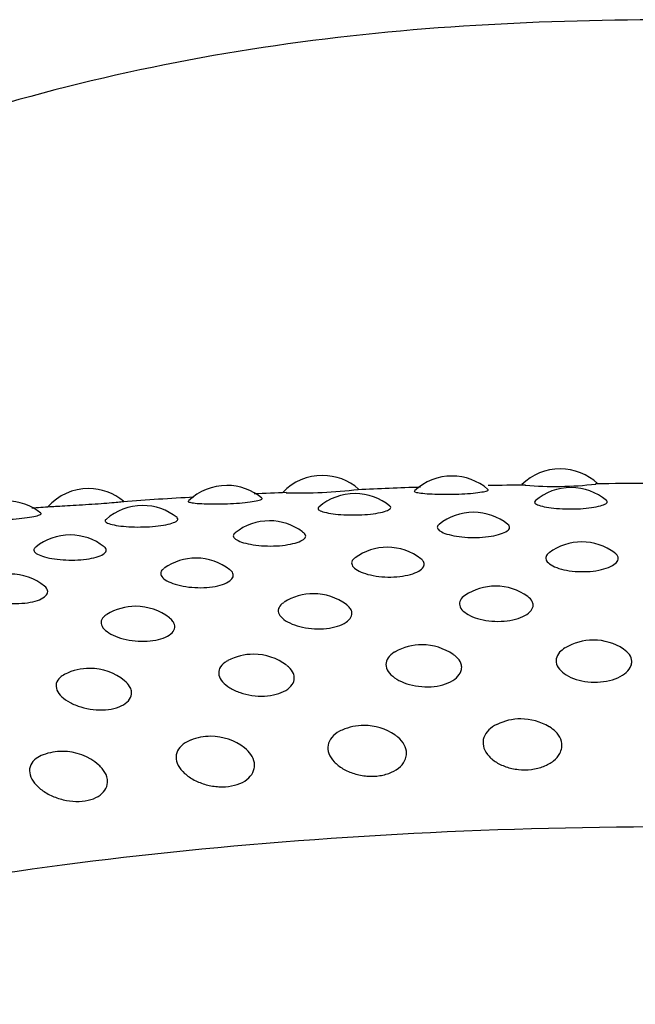
# Model space of a CAD drawing. Units: millimetres. Extents: x -18 to 261, y -35 to 461.
# Drawn here: x 66 to 70, y 158 to 166 of the extents above; entities that cross this region are included whole.
import ezdxf

# ---------------------------------------------------------------- set-up
doc = ezdxf.new("R2010")
doc.units = ezdxf.units.MM
doc.layers.add('Default', color=7, linetype='Continuous')
doc.layers.add('DV3_Default', color=7, linetype='Continuous')

# ---------------------------------------------------------------- blocks, each defined once
blk = doc.blocks.new('SE2')
at = {"layer": 'DV3_Default', "color": 7}
for centre, radius, start, end in [((69.4542, 161.9095), 0.4, 90, 134.42786), ((69.4542, 161.9095), 0.4, 46.92732, 90), ((67.7218, 161.8615), 0.4, 90, 136.13313), ((67.7218, 161.8615), 0.4, 48.8109, 90), ((68.6657, 161.8577), 0.4, 90, 133.00421), ((68.6657, 161.8577), 0.4, 49.21114, 90), ((66.018, 161.7658), 0.4, 90, 137.96391), ((66.018, 161.7658), 0.4, 50.40916, 90), ((67.0247, 161.7891), 0.4, 90, 134.07014), ((67.0247, 161.7891), 0.4, 50.22037, 90), ((69.4409, 131.4067), 30.7857, 91.87073, 92.7194), ((69.4409, 131.4067), 30.7857, 90.44803, 90.95136), ((69.4149, 164.6531), 2.4717, 265.00283, 276.92688), ((69.5331, 161.7737), 0.4, 90, 130.79535), ((69.5331, 161.7737), 0.4, 49.84246, 90), ((70.2866, 40.8883), 121.3144, 90.088263, 90.271224), ((69.2152, 120.4076), 41.7668, 93.33456, 94.04359), ((69.2152, 120.4076), 41.7668, 92.40734, 92.73233), ((67.5558, 165.7054), 3.5706, 268.42141, 276.86178), ((67.9592, 161.73), 0.4, 90, 131.08223), ((67.9592, 161.73), 0.4, 50.47695, 90), ((65.4198, 161.6754), 0.4, 51.06259, 90), ((67.908, 129.9472), 32.1582, 93.86941, 94.1088), ((66.4111, 161.6431), 0.4, 90, 131.69751), ((66.4111, 161.6431), 0.4, 51.09612, 90), ((68.822, 161.5934), 0.4, 90, 128.74795), ((68.822, 161.5934), 0.4, 51.23723, 90), ((67.3364, 161.5313), 0.4, 90, 128.60007), ((67.3364, 161.5313), 0.4, 53.29231, 90), ((65.8834, 161.4283), 0.4, 90, 128.7981), ((65.8834, 161.4283), 0.4, 51.81503, 90), ((68.1948, 161.3384), 0.4, 90, 126.00008), ((68.1948, 161.3384), 0.4, 52.24909, 90), ((69.6115, 161.3776), 0.4, 90, 126.5993), ((69.6115, 161.3776), 0.4, 53.22217, 90), ((66.8013, 161.2601), 0.4, 90, 125.45413), ((66.8013, 161.2601), 0.4, 51.91372, 90), ((65.4463, 161.1437), 0.4, 51.12981, 90), ((68.983, 161.0558), 0.4, 90, 123.81845), ((68.983, 161.0558), 0.4, 54.00397, 90), ((67.6572, 161.0004), 0.4, 90, 122.40659), ((67.6572, 161.0004), 0.4, 53.28022, 90), ((66.3606, 160.9085), 0.4, 90, 121.5263), ((66.3606, 160.9085), 0.4, 51.98337, 90), ((68.4476, 160.6282), 0.4, 90, 119.35138), ((68.4476, 160.6282), 0.4, 55.31513, 90), ((69.6957, 160.6628), 0.4, 90, 120.96758), ((69.6957, 160.6628), 0.4, 56.71132, 90), ((67.2201, 160.5593), 0.4, 90, 117.76671), ((67.2201, 160.5593), 0.4, 53.12481, 90), ((66.0265, 160.4567), 0.4, 90, 116.65212), ((66.0265, 160.4567), 0.4, 50.67632, 90), ((68.025, 160.0406), 0.4, 90, 113.56144), ((68.025, 160.0406), 0.4, 55.79558, 90), ((69.1676, 160.0884), 0.4, 90, 115.77932), ((69.1676, 160.0884), 0.4, 58.92788, 90), ((66.9076, 159.9615), 0.4, 90, 111.35555), ((66.9076, 159.9615), 0.4, 52.08975, 90), ((65.8276, 159.8518), 0.4, 90, 110.36117), ((65.8276, 159.8518), 0.4, 48.64679, 90)]:
    blk.add_arc(centre, radius, start, end, dxfattribs=at)
for points, knots in [([(70.3127, 165.5816), (69.3319, 165.5816), (68.3451, 165.5331), (66.4142, 165.2516), (65.4725, 165.022), (62.722, 164.054), (60.9843, 163.0404), (59.2846, 161.5028), (59.0417, 161.266), (58.8089, 161.0202)], [0, 0, 0, 0, 0.229942, 0.229942, 0.459883, 0.459883, 0.919767, 0.919767, 1, 1, 1, 1]), ([(66.7444, 162.0744), (66.7428, 162.0728), (66.7431, 162.0712), (66.7455, 162.0697), (66.7493, 162.0673), (66.7584, 162.0649), (66.7721, 162.0628), (66.7856, 162.0607), (66.8039, 162.0589), (66.8256, 162.0574), (66.847, 162.056), (66.8722, 162.055), (66.8993, 162.0544), (66.9261, 162.0539), (66.9555, 162.0539), (66.9851, 162.0545), (67.0147, 162.0551), (67.0453, 162.0562), (67.0743, 162.0579), (67.1037, 162.0596), (67.1323, 162.0619), (67.1577, 162.0646), (67.1835, 162.0673), (67.2068, 162.0704), (67.2256, 162.0737), (67.2447, 162.077), (67.2597, 162.0805), (67.2695, 162.0838), (67.2793, 162.0871), (67.2841, 162.0904), (67.2835, 162.0932), (67.2833, 162.0939), (67.2829, 162.0946), (67.282, 162.0953)], [0, 0, 0, 0, 0.063636, 0.063636, 0.063636, 0.166436, 0.166436, 0.166436, 0.267774, 0.267774, 0.267774, 0.367587, 0.367587, 0.367587, 0.466482, 0.466482, 0.466482, 0.56549, 0.56549, 0.56549, 0.66562, 0.66562, 0.66562, 0.76737, 0.76737, 0.76737, 0.870481, 0.870481, 0.870481, 0.974085, 0.974085, 0.974085, 1, 1, 1, 1]), ([(68.391, 162.1484), (68.3901, 162.1476), (68.3898, 162.1468), (68.39, 162.1461), (68.3906, 162.1436), (68.3966, 162.141), (68.4073, 162.1385), (68.4179, 162.1361), (68.4335, 162.1338), (68.4529, 162.1318), (68.472, 162.1298), (68.4953, 162.1281), (68.5209, 162.1268), (68.5463, 162.1256), (68.5746, 162.1248), (68.6037, 162.1245), (68.6328, 162.1243), (68.6634, 162.1246), (68.693, 162.1255), (68.7229, 162.1264), (68.7526, 162.1279), (68.7796, 162.1298), (68.807, 162.1318), (68.8323, 162.1342), (68.8536, 162.1369), (68.8751, 162.1397), (68.8929, 162.1427), (68.9056, 162.1457), (68.9185, 162.1487), (68.9265, 162.1518), (68.9291, 162.1546), (68.9305, 162.1561), (68.9304, 162.1575), (68.9289, 162.1589)], [0, 0, 0, 0, 0.032622, 0.032622, 0.032622, 0.135605, 0.135605, 0.135605, 0.237123, 0.237123, 0.237123, 0.337114, 0.337114, 0.337114, 0.436186, 0.436186, 0.436186, 0.535372, 0.535372, 0.535372, 0.635682, 0.635682, 0.635682, 0.737614, 0.737614, 0.737614, 0.84091, 0.84091, 0.84091, 0.9447, 0.9447, 0.9447, 1, 1, 1, 1]), ([(65.7364, 162.0344), (65.746, 162.0351), (65.7598, 162.036), (65.7769, 162.037), (65.7956, 162.0381), (65.8187, 162.0394), (65.8444, 162.0409), (65.8699, 162.0423), (65.8986, 162.0439), (65.9282, 162.0457), (65.9578, 162.0475), (65.989, 162.0494), (66.0195, 162.0514), (66.0501, 162.0535), (66.0808, 162.0556), (66.1089, 162.0578), (66.1374, 162.0599), (66.1641, 162.0621), (66.1868, 162.064), (66.2098, 162.066), (66.2292, 162.0678), (66.2436, 162.0692), (66.2582, 162.0706), (66.2679, 162.0716), (66.2722, 162.0721), (66.2739, 162.0724), (66.2747, 162.0725), (66.2747, 162.0725)], [0, 0, 0, 0, 0.110216, 0.110216, 0.110216, 0.230154, 0.230154, 0.230154, 0.348602, 0.348602, 0.348602, 0.466476, 0.466476, 0.466476, 0.584976, 0.584976, 0.584976, 0.705038, 0.705038, 0.705038, 0.826873, 0.826873, 0.826873, 0.949874, 0.949874, 0.949874, 1, 1, 1, 1]), ([(67.6943, 162.0298), (67.6922, 162.0279), (67.6908, 162.0261), (67.6901, 162.0242), (67.688, 162.0191), (67.6911, 162.0137), (67.6992, 162.0086), (67.7072, 162.0035), (67.7203, 161.9986), (67.7373, 161.9941), (67.7541, 161.9897), (67.7753, 161.9858), (67.7991, 161.9826), (67.8227, 161.9794), (67.8495, 161.977), (67.8774, 161.9755), (67.9053, 161.974), (67.935, 161.9735), (67.9642, 161.9739), (67.9936, 161.9744), (68.0232, 161.9759), (68.0507, 161.9783), (68.0785, 161.9808), (68.1048, 161.9843), (68.1274, 161.9884), (68.1504, 161.9926), (68.1701, 161.9976), (68.1851, 162.0029), (68.2002, 162.0082), (68.2108, 162.014), (68.2161, 162.0196), (68.2214, 162.0252), (68.2215, 162.0309), (68.2165, 162.036), (68.2159, 162.0367), (68.2153, 162.0373), (68.2145, 162.0379)], [0, 0, 0, 0, 0.035062, 0.035062, 0.035062, 0.132247, 0.132247, 0.132247, 0.228195, 0.228195, 0.228195, 0.322553, 0.322553, 0.322553, 0.415662, 0.415662, 0.415662, 0.50842, 0.50842, 0.50842, 0.60191, 0.60191, 0.60191, 0.696902, 0.696902, 0.696902, 0.793463, 0.793463, 0.793463, 0.890937, 0.890937, 0.890937, 0.988246, 0.988246, 0.988246, 1, 1, 1, 1]), ([(69.2714, 162.0761), (69.2711, 162.0758), (69.2707, 162.0755), (69.2704, 162.0752), (69.2652, 162.0702), (69.265, 162.0648), (69.27, 162.0595), (69.2749, 162.0542), (69.285, 162.0489), (69.2994, 162.0441), (69.3135, 162.0392), (69.3323, 162.0347), (69.3542, 162.0309), (69.3758, 162.0271), (69.401, 162.0239), (69.4279, 162.0217), (69.4547, 162.0195), (69.4838, 162.0181), (69.5129, 162.0177), (69.5423, 162.0174), (69.5724, 162.0181), (69.6008, 162.0197), (69.6296, 162.0214), (69.6574, 162.0242), (69.682, 162.0276), (69.7069, 162.0312), (69.729, 162.0356), (69.7467, 162.0404), (69.7644, 162.0453), (69.7781, 162.0507), (69.7865, 162.0561), (69.7949, 162.0615), (69.7983, 162.0671), (69.7965, 162.0724), (69.7955, 162.0756), (69.7925, 162.0788), (69.7877, 162.0817)], [0, 0, 0, 0, 0.005783, 0.005783, 0.005783, 0.101262, 0.101262, 0.101262, 0.195524, 0.195524, 0.195524, 0.288225, 0.288225, 0.288225, 0.379698, 0.379698, 0.379698, 0.470828, 0.470828, 0.470828, 0.562678, 0.562678, 0.562678, 0.656003, 0.656003, 0.656003, 0.750871, 0.750871, 0.750871, 0.846633, 0.846633, 0.846633, 0.942233, 0.942233, 0.942233, 1, 1, 1, 1]), ([(65.1339, 161.9551), (65.1315, 161.9527), (65.1336, 161.9503), (65.1401, 161.9482), (65.147, 161.9459), (65.1592, 161.9438), (65.1757, 161.9422), (65.1919, 161.9405), (65.2127, 161.9392), (65.2365, 161.9384), (65.2599, 161.9376), (65.2868, 161.9372), (65.3151, 161.9375), (65.3431, 161.9377), (65.3732, 161.9386), (65.403, 161.94), (65.4327, 161.9414), (65.463, 161.9434), (65.4912, 161.9459), (65.5197, 161.9484), (65.5469, 161.9515), (65.5705, 161.9548), (65.5944, 161.9582), (65.6154, 161.962), (65.6316, 161.9657), (65.648, 161.9695), (65.6601, 161.9733), (65.6667, 161.9769), (65.6732, 161.9804), (65.6748, 161.9836), (65.6715, 161.9863)], [0, 0, 0, 0, 0.094886, 0.094886, 0.094886, 0.197422, 0.197422, 0.197422, 0.298499, 0.298499, 0.298499, 0.398055, 0.398055, 0.398055, 0.496695, 0.496695, 0.496695, 0.595448, 0.595448, 0.595448, 0.695319, 0.695319, 0.695319, 0.796805, 0.796805, 0.796805, 0.899649, 0.899649, 0.899649, 1, 1, 1, 1]), ([(66.1431, 161.94), (66.1393, 161.9366), (66.1377, 161.9331), (66.1385, 161.9297), (66.1396, 161.9246), (66.1459, 161.9194), (66.1571, 161.9145), (66.168, 161.9097), (66.184, 161.9051), (66.2035, 161.9012), (66.2228, 161.8973), (66.2461, 161.8939), (66.2717, 161.8914), (66.2969, 161.889), (66.325, 161.8873), (66.3537, 161.8866), (66.3823, 161.8859), (66.4123, 161.8862), (66.4413, 161.8874), (66.4704, 161.8887), (66.4993, 161.8911), (66.5254, 161.8942), (66.552, 161.8975), (66.5765, 161.9017), (66.5969, 161.9064), (66.6177, 161.9112), (66.6348, 161.9167), (66.6469, 161.9223), (66.6591, 161.928), (66.6666, 161.934), (66.6687, 161.9398), (66.6705, 161.9445), (66.6686, 161.9492), (66.6632, 161.9536)], [0, 0, 0, 0, 0.064044, 0.064044, 0.064044, 0.161125, 0.161125, 0.161125, 0.256971, 0.256971, 0.256971, 0.35123, 0.35123, 0.35123, 0.444239, 0.444239, 0.444239, 0.536897, 0.536897, 0.536897, 0.630286, 0.630286, 0.630286, 0.725175, 0.725175, 0.725175, 0.821632, 0.821632, 0.821632, 0.919001, 0.919001, 0.919001, 1, 1, 1, 1]), ([(68.5709, 161.9048), (68.5699, 161.9039), (68.5689, 161.9031), (68.568, 161.9022), (68.56, 161.8949), (68.557, 161.8869), (68.5592, 161.879), (68.5614, 161.8711), (68.5688, 161.8631), (68.5808, 161.8556), (68.5925, 161.8482), (68.609, 161.8411), (68.629, 161.8349), (68.6487, 161.8289), (68.6723, 161.8235), (68.6979, 161.8194), (68.7233, 161.8154), (68.7514, 161.8125), (68.78, 161.811), (68.8086, 161.8095), (68.8385, 161.8095), (68.8671, 161.8108), (68.8961, 161.8122), (68.9246, 161.8151), (68.9503, 161.8192), (68.9764, 161.8234), (69.0003, 161.829), (69.0199, 161.8354), (69.0398, 161.8419), (69.0559, 161.8494), (69.0669, 161.8572), (69.0779, 161.865), (69.0842, 161.8733), (69.0852, 161.8814), (69.0862, 161.8894), (69.082, 161.8975), (69.073, 161.9049)], [0, 0, 0, 0, 0.010482, 0.010482, 0.010482, 0.102422, 0.102422, 0.102422, 0.193461, 0.193461, 0.193461, 0.282984, 0.282984, 0.282984, 0.371031, 0.371031, 0.371031, 0.458292, 0.458292, 0.458292, 0.545827, 0.545827, 0.545827, 0.634603, 0.634603, 0.634603, 0.725016, 0.725016, 0.725016, 0.816692, 0.816692, 0.816692, 0.908353, 0.908353, 0.908353, 1, 1, 1, 1]), ([(67.0848, 161.8422), (67.081, 161.8392), (67.0781, 161.8361), (67.0761, 161.833), (67.0712, 161.8254), (67.0715, 161.8174), (67.0769, 161.8096), (67.0822, 161.8018), (67.0927, 161.7941), (67.1075, 161.7869), (67.122, 161.7799), (67.1411, 161.7733), (67.1633, 161.7677), (67.1851, 161.7622), (67.2105, 161.7575), (67.2375, 161.7542), (67.2642, 161.7509), (67.2932, 161.7488), (67.3221, 161.7481), (67.3511, 161.7474), (67.3808, 161.7482), (67.4087, 161.7503), (67.437, 161.7525), (67.4643, 161.7562), (67.4883, 161.761), (67.5128, 161.7659), (67.5344, 161.7721), (67.5516, 161.779), (67.569, 161.786), (67.5822, 161.7939), (67.5902, 161.802), (67.5982, 161.81), (67.6012, 161.8185), (67.599, 161.8265), (67.5969, 161.8346), (67.5895, 161.8425), (67.5775, 161.8496)], [0, 0, 0, 0, 0.037145, 0.037145, 0.037145, 0.126608, 0.126608, 0.126608, 0.215195, 0.215195, 0.215195, 0.302307, 0.302307, 0.302307, 0.387982, 0.387982, 0.387982, 0.472892, 0.472892, 0.472892, 0.558068, 0.558068, 0.558068, 0.644451, 0.644451, 0.644451, 0.732427, 0.732427, 0.732427, 0.821632, 0.821632, 0.821632, 0.910823, 0.910823, 0.910823, 1, 1, 1, 1]), ([(65.631, 161.7387), (65.6247, 161.7336), (65.6208, 161.7282), (65.6196, 161.7228), (65.618, 161.7151), (65.6215, 161.7072), (65.63, 161.6995), (65.6384, 161.692), (65.6519, 161.6845), (65.6694, 161.6779), (65.6865, 161.6713), (65.708, 161.6652), (65.7322, 161.6603), (65.7559, 161.6554), (65.7828, 161.6515), (65.8108, 161.6489), (65.8386, 161.6463), (65.8681, 161.645), (65.897, 161.6452), (65.926, 161.6453), (65.9552, 161.6469), (65.9822, 161.6498), (66.0095, 161.6527), (66.0353, 161.6571), (66.0574, 161.6626), (66.0799, 161.6681), (66.0991, 161.6749), (66.1136, 161.6823), (66.1283, 161.6897), (66.1385, 161.6979), (66.1434, 161.7062), (66.1482, 161.7144), (66.148, 161.7229), (66.1427, 161.7308), (66.1404, 161.7343), (66.1371, 161.7376), (66.133, 161.7409)], [0, 0, 0, 0, 0.064927, 0.064927, 0.064927, 0.156649, 0.156649, 0.156649, 0.247473, 0.247473, 0.247473, 0.336784, 0.336784, 0.336784, 0.424623, 0.424623, 0.424623, 0.511676, 0.511676, 0.511676, 0.599002, 0.599002, 0.599002, 0.687564, 0.687564, 0.687564, 0.77776, 0.77776, 0.77776, 0.869216, 0.869216, 0.869216, 0.960658, 0.960658, 0.960658, 1, 1, 1, 1]), ([(67.9584, 161.6611), (67.9561, 161.6594), (67.9539, 161.6577), (67.9519, 161.6559), (67.9411, 161.6465), (67.9351, 161.6361), (67.9345, 161.6256), (67.9338, 161.6152), (67.9384, 161.6044), (67.9479, 161.594), (67.9571, 161.5838), (67.9714, 161.5738), (67.9895, 161.5648), (68.0073, 161.556), (68.0292, 161.5479), (68.0537, 161.5414), (68.0778, 161.535), (68.105, 161.5298), (68.1332, 161.5265), (68.1612, 161.5232), (68.1909, 161.5216), (68.2199, 161.5219), (68.2491, 161.5222), (68.2784, 161.5245), (68.3052, 161.5285), (68.3326, 161.5326), (68.3581, 161.5386), (68.3798, 161.5459), (68.4018, 161.5534), (68.4205, 161.5624), (68.4342, 161.5721), (68.4479, 161.5818), (68.4571, 161.5925), (68.461, 161.6033), (68.465, 161.614), (68.4638, 161.625), (68.4576, 161.6354)], [0, 0, 0, 0, 0.016904, 0.016904, 0.016904, 0.108497, 0.108497, 0.108497, 0.199584, 0.199584, 0.199584, 0.289289, 0.289289, 0.289289, 0.377338, 0.377338, 0.377338, 0.464176, 0.464176, 0.464176, 0.550796, 0.550796, 0.550796, 0.638324, 0.638324, 0.638324, 0.727487, 0.727487, 0.727487, 0.818235, 0.818235, 0.818235, 0.909136, 0.909136, 0.909136, 1, 1, 1, 1]), ([(69.3721, 161.6981), (69.3613, 161.69), (69.354, 161.6812), (69.3507, 161.6722), (69.3469, 161.6618), (69.3482, 161.6509), (69.3546, 161.6403), (69.3608, 161.6298), (69.3721, 161.6195), (69.3876, 161.61), (69.4029, 161.6008), (69.4225, 161.5921), (69.4452, 161.585), (69.4675, 161.5779), (69.4932, 161.572), (69.5204, 161.5679), (69.5476, 161.5639), (69.5768, 161.5615), (69.6058, 161.561), (69.6352, 161.5605), (69.665, 161.5619), (69.693, 161.5652), (69.7214, 161.5685), (69.7486, 161.5737), (69.7723, 161.5804), (69.7964, 161.5872), (69.8175, 161.5957), (69.834, 161.605), (69.8505, 161.6143), (69.8627, 161.6247), (69.8698, 161.6353), (69.8768, 161.6458), (69.8789, 161.6568), (69.8758, 161.6674)], [0, 0, 0, 0, 0.081619, 0.081619, 0.081619, 0.175451, 0.175451, 0.175451, 0.267859, 0.267859, 0.267859, 0.358561, 0.358561, 0.358561, 0.448016, 0.448016, 0.448016, 0.537249, 0.537249, 0.537249, 0.627417, 0.627417, 0.627417, 0.719268, 0.719268, 0.719268, 0.812754, 0.812754, 0.812754, 0.906396, 0.906396, 0.906396, 1, 1, 1, 1]), ([(69.8758, 161.6674), (69.8739, 161.6741), (69.8698, 161.6807), (69.8639, 161.687), (69.8607, 161.6902), (69.8571, 161.6935), (69.8529, 161.6966)], [0, 0, 0, 0, 0.655533, 0.655533, 0.655533, 1, 1, 1, 1]), ([(68.4576, 161.6354), (68.4536, 161.642), (68.4476, 161.6485), (68.4397, 161.6546), (68.4397, 161.6546), (68.4397, 161.6546), (68.4396, 161.6547)], [0, 0, 0, 0, 0.994922, 0.994922, 0.994922, 1, 1, 1, 1]), ([(66.5672, 161.5844), (66.5611, 161.5801), (66.5561, 161.5755), (66.5523, 161.5709), (66.5446, 161.5612), (66.5419, 161.5507), (66.5444, 161.5402), (66.547, 161.5298), (66.5548, 161.5191), (66.5672, 161.5091), (66.5794, 161.4991), (66.5964, 161.4896), (66.6169, 161.4811), (66.637, 161.4728), (66.661, 161.4654), (66.6871, 161.4596), (66.7127, 161.4539), (66.7411, 161.4495), (66.7698, 161.447), (66.7985, 161.4444), (66.8283, 161.4437), (66.8569, 161.4448), (66.8858, 161.4459), (66.9141, 161.449), (66.9396, 161.4537), (66.9655, 161.4585), (66.9891, 161.4652), (67.0085, 161.4731), (67.0283, 161.4811), (67.0442, 161.4906), (67.055, 161.5007), (67.0658, 161.5108), (67.0718, 161.5217), (67.0726, 161.5325), (67.0734, 161.5432), (67.0689, 161.5542), (67.0596, 161.5643)], [0, 0, 0, 0, 0.043052, 0.043052, 0.043052, 0.13221, 0.13221, 0.13221, 0.220874, 0.220874, 0.220874, 0.308194, 0.308194, 0.308194, 0.393903, 0.393903, 0.393903, 0.478431, 0.478431, 0.478431, 0.562748, 0.562748, 0.562748, 0.647947, 0.647947, 0.647947, 0.734737, 0.734737, 0.734737, 0.823071, 0.823071, 0.823071, 0.911554, 0.911554, 0.911554, 1, 1, 1, 1]), ([(65.2138, 161.4692), (65.2043, 161.4624), (65.1976, 161.4551), (65.1941, 161.4475), (65.1894, 161.4377), (65.19, 161.4271), (65.1957, 161.4168), (65.2014, 161.4065), (65.2123, 161.3961), (65.2276, 161.3864), (65.2426, 161.3769), (65.2622, 161.3678), (65.2848, 161.36), (65.3071, 161.3523), (65.3329, 161.3456), (65.3602, 161.3405), (65.3872, 161.3355), (65.4163, 161.3319), (65.4454, 161.3302), (65.4744, 161.3285), (65.504, 161.3285), (65.5318, 161.3304), (65.56, 161.3323), (65.5871, 161.3362), (65.6109, 161.3416), (65.6351, 161.3471), (65.6565, 161.3544), (65.6735, 161.3628), (65.6907, 161.3713), (65.7037, 161.3812), (65.7115, 161.3915), (65.7193, 161.4019), (65.7221, 161.4129), (65.7197, 161.4236), (65.7173, 161.4344), (65.7096, 161.4452), (65.6974, 161.455)], [0, 0, 0, 0, 0.066568, 0.066568, 0.066568, 0.153536, 0.153536, 0.153536, 0.240022, 0.240022, 0.240022, 0.325198, 0.325198, 0.325198, 0.408801, 0.408801, 0.408801, 0.491253, 0.491253, 0.491253, 0.573497, 0.573497, 0.573497, 0.656602, 0.656602, 0.656602, 0.741257, 0.741257, 0.741257, 0.82742, 0.82742, 0.82742, 0.913728, 0.913728, 0.913728, 1, 1, 1, 1]), ([(68.7599, 161.3878), (68.7448, 161.3776), (68.7336, 161.3661), (68.7271, 161.354), (68.7202, 161.3412), (68.7185, 161.3275), (68.722, 161.3139), (68.7255, 161.3005), (68.7343, 161.2869), (68.7476, 161.2743), (68.7606, 161.2619), (68.7784, 161.25), (68.7997, 161.2398), (68.8205, 161.2297), (68.8451, 161.221), (68.8717, 161.2143), (68.8981, 161.2077), (68.927, 161.203), (68.9562, 161.2007), (68.9855, 161.1983), (69.016, 161.1983), (69.0449, 161.2006), (69.0743, 161.203), (69.103, 161.2078), (69.1286, 161.2147), (69.1547, 161.2217), (69.1782, 161.2309), (69.1973, 161.2416), (69.2165, 161.2523), (69.2317, 161.2646), (69.2418, 161.2775), (69.2519, 161.2904), (69.2571, 161.3042), (69.2571, 161.3177)], [0, 0, 0, 0, 0.088076, 0.088076, 0.088076, 0.181806, 0.181806, 0.181806, 0.274408, 0.274408, 0.274408, 0.365268, 0.365268, 0.365268, 0.454522, 0.454522, 0.454522, 0.543021, 0.543021, 0.543021, 0.631983, 0.631983, 0.631983, 0.722448, 0.722448, 0.722448, 0.814747, 0.814747, 0.814747, 0.907404, 0.907404, 0.907404, 1, 1, 1, 1]), ([(69.2571, 161.3177), (69.2571, 161.3266), (69.2548, 161.3354), (69.2505, 161.344), (69.2441, 161.3564), (69.2332, 161.3684), (69.2184, 161.3793)], [0, 0, 0, 0, 0.407658, 0.407658, 0.407658, 1, 1, 1, 1]), ([(67.4413, 161.337), (67.4367, 161.3342), (67.4325, 161.3312), (67.4287, 161.3281), (67.4148, 161.317), (67.4057, 161.3044), (67.402, 161.2915), (67.3983, 161.2785), (67.3998, 161.2648), (67.4065, 161.2514), (67.4132, 161.2381), (67.425, 161.2248), (67.4411, 161.2125), (67.4568, 161.2005), (67.4772, 161.1892), (67.5004, 161.1796), (67.5233, 161.1702), (67.5497, 161.1621), (67.5774, 161.1562), (67.605, 161.1504), (67.6346, 161.1465), (67.664, 161.1449), (67.6936, 161.1434), (67.7237, 161.1442), (67.7518, 161.1473), (67.7804, 161.1505), (67.8078, 161.1561), (67.8316, 161.1636), (67.8559, 161.1713), (67.8771, 161.1812), (67.8937, 161.1923), (67.9103, 161.2035), (67.9226, 161.2163), (67.9296, 161.2294), (67.9366, 161.2425), (67.9386, 161.2564), (67.9354, 161.2699)], [0, 0, 0, 0, 0.025081, 0.025081, 0.025081, 0.115966, 0.115966, 0.115966, 0.206831, 0.206831, 0.206831, 0.296602, 0.296602, 0.296602, 0.384684, 0.384684, 0.384684, 0.47121, 0.47121, 0.47121, 0.557002, 0.557002, 0.557002, 0.643243, 0.643243, 0.643243, 0.730939, 0.730939, 0.730939, 0.820415, 0.820415, 0.820415, 0.910237, 0.910237, 0.910237, 1, 1, 1, 1]), ([(67.9354, 161.2699), (67.9333, 161.2787), (67.929, 161.2875), (67.9226, 161.2959), (67.9165, 161.3041), (67.9082, 161.3121), (67.8982, 161.3196)], [0, 0, 0, 0, 0.505311, 0.505311, 0.505311, 1, 1, 1, 1]), ([(66.1495, 161.2483), (66.1402, 161.2425), (66.1323, 161.2364), (66.1262, 161.2299), (66.1153, 161.2184), (66.1094, 161.2057), (66.1089, 161.1927), (66.1084, 161.1796), (66.1132, 161.166), (66.123, 161.1528), (66.1327, 161.1398), (66.1474, 161.1268), (66.1661, 161.1151), (66.1844, 161.1035), (66.207, 161.0928), (66.2321, 161.0839), (66.2568, 161.0751), (66.2845, 161.0678), (66.3132, 161.0627), (66.3416, 161.0576), (66.3717, 161.0546), (66.4009, 161.0538), (66.4304, 161.0531), (66.4598, 161.0547), (66.4868, 161.0586), (66.5143, 161.0626), (66.54, 161.0689), (66.5617, 161.0771), (66.584, 161.0854), (66.6027, 161.0958), (66.6165, 161.1074), (66.6304, 161.119), (66.6396, 161.132), (66.6435, 161.1453), (66.6474, 161.1586), (66.6461, 161.1725), (66.6398, 161.1858)], [0, 0, 0, 0, 0.050083, 0.050083, 0.050083, 0.138638, 0.138638, 0.138638, 0.227173, 0.227173, 0.227173, 0.314645, 0.314645, 0.314645, 0.400469, 0.400469, 0.400469, 0.484777, 0.484777, 0.484777, 0.56837, 0.56837, 0.56837, 0.652397, 0.652397, 0.652397, 0.737843, 0.737843, 0.737843, 0.825023, 0.825023, 0.825023, 0.912541, 0.912541, 0.912541, 1, 1, 1, 1]), ([(66.6398, 161.1858), (66.6357, 161.1946), (66.6293, 161.2032), (66.621, 161.2114), (66.6173, 161.2151), (66.6131, 161.2187), (66.6086, 161.2223)], [0, 0, 0, 0, 0.688729, 0.688729, 0.688729, 1, 1, 1, 1]), ([(68.2509, 160.9765), (68.2491, 160.9755), (68.2473, 160.9744), (68.2455, 160.9734), (68.2257, 160.9615), (68.21, 160.9475), (68.1997, 160.9325), (68.1894, 160.9174), (68.1843, 160.9008), (68.1846, 160.8841), (68.185, 160.8675), (68.1908, 160.8504), (68.2016, 160.834), (68.2123, 160.818), (68.228, 160.8023), (68.2476, 160.7882), (68.2668, 160.7745), (68.2903, 160.762), (68.3163, 160.7519), (68.3419, 160.742), (68.3705, 160.7341), (68.4, 160.729), (68.4294, 160.7239), (68.4604, 160.7215), (68.4905, 160.722), (68.5209, 160.7225), (68.5512, 160.726), (68.5789, 160.7322), (68.607, 160.7386), (68.6332, 160.7479), (68.6552, 160.7592), (68.6773, 160.7706), (68.6958, 160.7845), (68.7092, 160.7994), (68.7226, 160.8143), (68.7313, 160.8307), (68.7346, 160.8473)], [0, 0, 0, 0, 0.008238, 0.008238, 0.008238, 0.100516, 0.100516, 0.100516, 0.193321, 0.193321, 0.193321, 0.285443, 0.285443, 0.285443, 0.37597, 0.37597, 0.37597, 0.464673, 0.464673, 0.464673, 0.552123, 0.552123, 0.552123, 0.639468, 0.639468, 0.639468, 0.727949, 0.727949, 0.727949, 0.81828, 0.81828, 0.81828, 0.90918, 0.90918, 0.90918, 1, 1, 1, 1]), ([(68.7346, 160.8473), (68.7368, 160.8584), (68.7367, 160.8698), (68.7343, 160.881), (68.7306, 160.8976), (68.7215, 160.9142), (68.7077, 160.9294), (68.6992, 160.9388), (68.6888, 160.9477), (68.6768, 160.9561)], [0, 0, 0, 0, 0.291333, 0.291333, 0.291333, 0.72992, 0.72992, 0.72992, 1, 1, 1, 1]), ([(69.4886, 161.005), (69.4731, 160.9957), (69.4599, 160.9852), (69.4498, 160.974), (69.4365, 160.9592), (69.4281, 160.9428), (69.4252, 160.9262), (69.4224, 160.9096), (69.4249, 160.8923), (69.4327, 160.8758), (69.4403, 160.8594), (69.4531, 160.8433), (69.4702, 160.8288), (69.487, 160.8146), (69.5082, 160.8015), (69.5324, 160.7907), (69.5563, 160.7801), (69.5836, 160.7714), (69.6123, 160.7655), (69.6409, 160.7596), (69.6716, 160.7563), (69.7018, 160.756), (69.7325, 160.7557), (69.7635, 160.7583), (69.7923, 160.7638), (69.8217, 160.7693), (69.8497, 160.7778), (69.8738, 160.7886), (69.898, 160.7993), (69.9191, 160.8126), (69.9353, 160.8271), (69.9514, 160.8416), (69.9632, 160.8578), (69.9696, 160.8742)], [0, 0, 0, 0, 0.072457, 0.072457, 0.072457, 0.168157, 0.168157, 0.168157, 0.263153, 0.263153, 0.263153, 0.356503, 0.356503, 0.356503, 0.447973, 0.447973, 0.447973, 0.538149, 0.538149, 0.538149, 0.628219, 0.628219, 0.628219, 0.71946, 0.71946, 0.71946, 0.81261, 0.81261, 0.81261, 0.906347, 0.906347, 0.906347, 1, 1, 1, 1]), ([(69.9696, 160.8742), (69.974, 160.8852), (69.976, 160.8966), (69.9757, 160.9078), (69.9752, 160.9245), (69.9693, 160.9413), (69.9584, 160.9568), (69.9483, 160.9713), (69.9336, 160.985), (69.9154, 160.9971)], [0, 0, 0, 0, 0.255759, 0.255759, 0.255759, 0.640785, 0.640785, 0.640785, 1, 1, 1, 1]), ([(67.0322, 160.9123), (67.0241, 160.9081), (67.0166, 160.9035), (67.0099, 160.8987), (66.9928, 160.8864), (66.9801, 160.872), (66.973, 160.8567), (66.9658, 160.8414), (66.964, 160.8247), (66.9676, 160.8081), (66.9712, 160.7915), (66.9802, 160.7746), (66.9939, 160.7586), (67.0074, 160.7429), (67.0258, 160.7276), (67.0478, 160.7142), (67.0692, 160.701), (67.0946, 160.6892), (67.122, 160.6799), (67.1491, 160.6707), (67.1787, 160.6636), (67.2086, 160.6593), (67.2385, 160.655), (67.2695, 160.6534), (67.2991, 160.6548), (67.329, 160.6561), (67.3582, 160.6605), (67.3843, 160.6674), (67.411, 160.6745), (67.4351, 160.6845), (67.4547, 160.6964), (67.4745, 160.7084), (67.4902, 160.7227), (67.5006, 160.738), (67.5111, 160.7532), (67.5166, 160.7698), (67.5168, 160.7864)], [0, 0, 0, 0, 0.034964, 0.034964, 0.034964, 0.124754, 0.124754, 0.124754, 0.215059, 0.215059, 0.215059, 0.304701, 0.304701, 0.304701, 0.392791, 0.392791, 0.392791, 0.479106, 0.479106, 0.479106, 0.564199, 0.564199, 0.564199, 0.649191, 0.649191, 0.649191, 0.735285, 0.735285, 0.735285, 0.82318, 0.82318, 0.82318, 0.911629, 0.911629, 0.911629, 1, 1, 1, 1]), ([(67.5168, 160.7864), (67.5169, 160.7976), (67.5146, 160.8089), (67.5101, 160.82), (67.5033, 160.8365), (67.4911, 160.8528), (67.4745, 160.8676), (67.4704, 160.8712), (67.4661, 160.8748), (67.4614, 160.8783)], [0, 0, 0, 0, 0.347704, 0.347704, 0.347704, 0.871133, 0.871133, 0.871133, 1, 1, 1, 1]), ([(65.8456, 160.8134), (65.832, 160.8066), (65.8202, 160.7988), (65.8108, 160.7904), (65.7965, 160.7776), (65.787, 160.7629), (65.783, 160.7475), (65.7791, 160.732), (65.7806, 160.7154), (65.7873, 160.6989), (65.7941, 160.6825), (65.8062, 160.6659), (65.8227, 160.6503), (65.8389, 160.635), (65.8598, 160.6203), (65.8837, 160.6075), (65.9072, 160.595), (65.9343, 160.5839), (65.9628, 160.5753), (65.9909, 160.5669), (66.0212, 160.5606), (66.0513, 160.5571), (66.0814, 160.5537), (66.112, 160.553), (66.1407, 160.5551), (66.1697, 160.5573), (66.1975, 160.5624), (66.2218, 160.57), (66.2467, 160.5778), (66.2685, 160.5884), (66.2855, 160.6009), (66.3027, 160.6134), (66.3154, 160.628), (66.3228, 160.6435), (66.3303, 160.659), (66.3325, 160.6757), (66.3296, 160.6923)], [0, 0, 0, 0, 0.057999, 0.057999, 0.057999, 0.145647, 0.145647, 0.145647, 0.233798, 0.233798, 0.233798, 0.321304, 0.321304, 0.321304, 0.407294, 0.407294, 0.407294, 0.491552, 0.491552, 0.491552, 0.574615, 0.574615, 0.574615, 0.657576, 0.657576, 0.657576, 0.741613, 0.741613, 0.741613, 0.827407, 0.827407, 0.827407, 0.913742, 0.913742, 0.913742, 1, 1, 1, 1]), ([(66.3296, 160.6923), (66.3276, 160.7034), (66.3232, 160.7146), (66.3166, 160.7256), (66.3082, 160.7395), (66.2959, 160.7531), (66.2806, 160.7657)], [0, 0, 0, 0, 0.437467, 0.437467, 0.437467, 1, 1, 1, 1]), ([(68.9931, 160.4484), (68.9701, 160.4373), (68.95, 160.4236), (68.9343, 160.4084), (68.917, 160.3917), (68.9045, 160.3726), (68.8977, 160.3527), (68.891, 160.3329), (68.8899, 160.3116), (68.8943, 160.2908), (68.8987, 160.2702), (68.9087, 160.2495), (68.9235, 160.2303), (68.938, 160.2114), (68.9576, 160.1935), (68.9806, 160.1781), (69.0033, 160.163), (69.0299, 160.1499), (69.0586, 160.14), (69.0869, 160.1302), (69.118, 160.1233), (69.1492, 160.1199), (69.1807, 160.1166), (69.2132, 160.1167), (69.244, 160.1204), (69.2754, 160.1241), (69.306, 160.1316), (69.3331, 160.1421), (69.3604, 160.1527), (69.385, 160.1666), (69.4049, 160.1826), (69.4248, 160.1986), (69.4405, 160.2171), (69.4508, 160.2364)], [0, 0, 0, 0, 0.085728, 0.085728, 0.085728, 0.180138, 0.180138, 0.180138, 0.274434, 0.274434, 0.274434, 0.367435, 0.367435, 0.367435, 0.458513, 0.458513, 0.458513, 0.547869, 0.547869, 0.547869, 0.636481, 0.636481, 0.636481, 0.725708, 0.725708, 0.725708, 0.816643, 0.816643, 0.816643, 0.908369, 0.908369, 0.908369, 1, 1, 1, 1]), ([(67.8644, 160.407), (67.8584, 160.4044), (67.8527, 160.4016), (67.8471, 160.3987), (67.8237, 160.3864), (67.8041, 160.3711), (67.7899, 160.3541), (67.7755, 160.337), (67.7662, 160.3176), (67.7627, 160.2976), (67.7592, 160.2775), (67.7613, 160.2563), (67.7689, 160.2357), (67.7764, 160.2153), (67.7895, 160.1948), (67.807, 160.176), (67.8242, 160.1576), (67.8461, 160.1403), (67.8712, 160.1256), (67.8957, 160.1112), (67.924, 160.0988), (67.9537, 160.0897), (67.9831, 160.0807), (68.0148, 160.0747), (68.0461, 160.0722), (68.0777, 160.0696), (68.1098, 160.0707), (68.1397, 160.0752), (68.1702, 160.0798), (68.1993, 160.0881), (68.2245, 160.0993), (68.25, 160.1106), (68.2723, 160.1253), (68.2895, 160.1418), (68.3068, 160.1583), (68.3196, 160.1771), (68.3269, 160.1967)], [0, 0, 0, 0, 0.021297, 0.021297, 0.021297, 0.111924, 0.111924, 0.111924, 0.203629, 0.203629, 0.203629, 0.295223, 0.295223, 0.295223, 0.38556, 0.38556, 0.38556, 0.47403, 0.47403, 0.47403, 0.560828, 0.560828, 0.560828, 0.646902, 0.646902, 0.646902, 0.733571, 0.733571, 0.733571, 0.821899, 0.821899, 0.821899, 0.910996, 0.910996, 0.910996, 1, 1, 1, 1]), ([(68.3269, 160.1967), (68.332, 160.2102), (68.3346, 160.2243), (68.3346, 160.2383), (68.3346, 160.2591), (68.3289, 160.2804), (68.318, 160.3004), (68.3073, 160.3201), (68.2911, 160.339), (68.2709, 160.3558), (68.2647, 160.3609), (68.258, 160.3659), (68.251, 160.3707)], [0, 0, 0, 0, 0.226851, 0.226851, 0.226851, 0.565184, 0.565184, 0.565184, 0.897803, 0.897803, 0.897803, 1, 1, 1, 1]), ([(69.4508, 160.2364), (69.458, 160.2498), (69.4627, 160.2637), (69.4649, 160.2778), (69.4681, 160.2985), (69.4657, 160.3199), (69.4578, 160.3401), (69.4501, 160.36), (69.4369, 160.3794), (69.4192, 160.3967), (69.4067, 160.4089), (69.3918, 160.4203), (69.375, 160.4304)], [0, 0, 0, 0, 0.200316, 0.200316, 0.200316, 0.499074, 0.499074, 0.499074, 0.792784, 0.792784, 0.792784, 1, 1, 1, 1]), ([(66.76, 160.3332), (66.7463, 160.3279), (66.7336, 160.3216), (66.7223, 160.3146), (66.7013, 160.3017), (66.6845, 160.2859), (66.6733, 160.2686), (66.662, 160.2511), (66.656, 160.2315), (66.6557, 160.2115), (66.6555, 160.1914), (66.6609, 160.1703), (66.6716, 160.1499), (66.6821, 160.1298), (66.698, 160.1097), (66.718, 160.0915), (66.7376, 160.0736), (66.7617, 160.0569), (66.7885, 160.0429), (66.8147, 160.0291), (66.8442, 160.0176), (66.8746, 160.0093), (66.9048, 160.0012), (66.9367, 159.996), (66.9678, 159.9943), (66.9991, 159.9927), (67.0304, 159.9946), (67.059, 159.9999), (67.0883, 160.0053), (67.1156, 160.0144), (67.1387, 160.0262), (67.162, 160.0382), (67.1817, 160.0534), (67.1962, 160.0704), (67.2108, 160.0873), (67.2205, 160.1064), (67.2247, 160.1261)], [0, 0, 0, 0, 0.047573, 0.047573, 0.047573, 0.135765, 0.135765, 0.135765, 0.225009, 0.225009, 0.225009, 0.314147, 0.314147, 0.314147, 0.402064, 0.402064, 0.402064, 0.488163, 0.488163, 0.488163, 0.572633, 0.572633, 0.572633, 0.656396, 0.656396, 0.656396, 0.740736, 0.740736, 0.740736, 0.826688, 0.826688, 0.826688, 0.91339, 0.91339, 0.91339, 1, 1, 1, 1]), ([(65.6871, 160.2264), (65.668, 160.2192), (65.651, 160.2103), (65.637, 160.2), (65.6187, 160.1865), (65.605, 160.1704), (65.5969, 160.1528), (65.5887, 160.1351), (65.5861, 160.1154), (65.589, 160.0954), (65.592, 160.0754), (65.6007, 160.0545), (65.6142, 160.0345), (65.6277, 160.0147), (65.6462, 159.9951), (65.6685, 159.9775), (65.6903, 159.9601), (65.7163, 159.9442), (65.7444, 159.9309), (65.772, 159.9179), (65.8024, 159.9072), (65.8332, 159.8998), (65.8638, 159.8924), (65.8956, 159.8881), (65.926, 159.8873), (65.9567, 159.8865), (65.9868, 159.8892), (66.014, 159.8953), (66.0416, 159.9014), (66.0668, 159.9112), (66.0876, 159.9237), (66.1085, 159.9362), (66.1254, 159.9519), (66.137, 159.9692), (66.1486, 159.9864), (66.1552, 160.0058), (66.1563, 160.0255)], [0, 0, 0, 0, 0.06633, 0.06633, 0.06633, 0.152783, 0.152783, 0.152783, 0.240271, 0.240271, 0.240271, 0.32766, 0.32766, 0.32766, 0.413854, 0.413854, 0.413854, 0.498265, 0.498265, 0.498265, 0.581075, 0.581075, 0.581075, 0.663187, 0.663187, 0.663187, 0.745861, 0.745861, 0.745861, 0.830115, 0.830115, 0.830115, 0.915102, 0.915102, 0.915102, 1, 1, 1, 1]), ([(67.2247, 160.1261), (67.2277, 160.1398), (67.2281, 160.1539), (67.2259, 160.1679), (67.2228, 160.1886), (67.2139, 160.2097), (67.2, 160.2293), (67.1883, 160.246), (67.1727, 160.262), (67.1541, 160.2765)], [0, 0, 0, 0, 0.266219, 0.266219, 0.266219, 0.663239, 0.663239, 0.663239, 1, 1, 1, 1]), ([(66.1563, 160.0255), (66.1571, 160.0392), (66.1553, 160.0533), (66.1511, 160.0672), (66.1448, 160.0878), (66.1328, 160.1086), (66.1162, 160.1278), (66.1093, 160.1358), (66.1014, 160.1437), (66.0928, 160.1513)], [0, 0, 0, 0, 0.320932, 0.320932, 0.320932, 0.799479, 0.799479, 0.799479, 1, 1, 1, 1]), ([(61.685, 158.4095), (61.9256, 158.5161), (62.1938, 158.6182), (63.3108, 158.9846), (64.3425, 159.2129), (66.6545, 159.5467), (67.9265, 159.6524), (70.5639, 159.7269), (71.8897, 159.6948), (74.4223, 159.4971), (75.6088, 159.3319), (77.4847, 158.9307), (78.2196, 158.7099), (78.806, 158.4635)], [0, 0, 0, 0, 0.068565, 0.068565, 0.261157, 0.261157, 0.45375, 0.45375, 0.646343, 0.646343, 0.838936, 0.838936, 1, 1, 1, 1])]:
    blk.add_open_spline(points, degree=3, knots=knots, dxfattribs=at)
blk.add_open_spline([(67.0596, 161.5643), (67.0566, 161.5677), (67.053, 161.571), (67.0489, 161.5742)], degree=3, dxfattribs=at)

msp = doc.modelspace()

# ---------------------------------------------------------------- block references
at = {"layer": 'Default'}
msp.add_blockref('SE2', (0, 0), dxfattribs=at)

doc.saveas('drawing.dxf')
